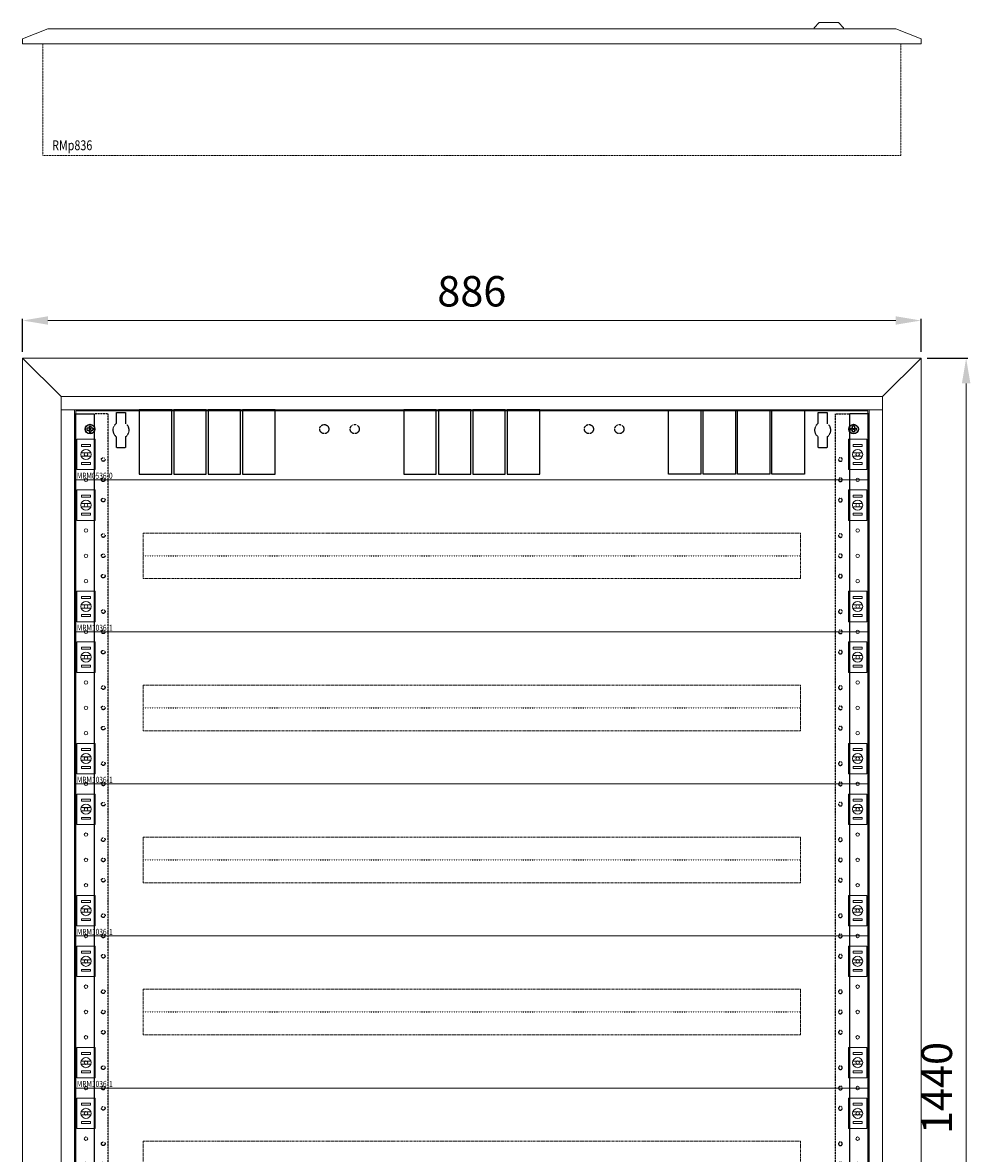
# Model space of a CAD drawing. Units: millimetres. Extents: x 0 to 6330, y -1 to 11221.
# Drawn here: x 3938 to 4873, y 10106 to 11221 of the extents above; entities that cross this region are included whole.
import ezdxf
from ezdxf.enums import TextEntityAlignment as Align

# ---------------------------------------------------------------- set-up
doc = ezdxf.new("R2010")
doc.units = ezdxf.units.MM
for name, pattern in [('DASHED2', [0.375, 0.25, -0.125]), ('DOT2', [0.125, 0, -0.125]), ('HIDDEN', [0.375, 0.25, -0.125]), ('HIDDEN2', [0.1875, 0.125, -0.0625])]:
    doc.linetypes.add(name, pattern=pattern)
for name, color, linetype, lineweight in [('2DE_OBJ_Lamel-DISTR', 53, 'Continuous', 18), ('2DE_OBJ_LML_DISTR', 53, 'Continuous', 18), ('2DE_TXTNUM', 11, 'Continuous', 18), ('wymiary', 150, 'Continuous', 9)]:
    doc.layers.add(name, color=color, linetype=linetype, lineweight=lineweight)
doc.layers.add('2DE_TXTPAR', color=41, linetype='Continuous')
doc.layers.add('LAM_MONT', color=1, linetype='Continuous', plot=False)
doc.styles.add('CP_ATTR', font='arial.ttf')
doc.styles.add('CP_ELATT', font='arial.ttf')
doc.styles.add('WD_IEC', font='ISOCP2.shx', dxfattribs={"width": 0.9, "height": 3})
doc.dimstyles.new('Lamel', dxfattribs={"dimtxt": 3, "dimasz": 2.5, "dimexe": 0.18, "dimexo": 0.625, "dimgap": 1, "dimtad": 1, "dimtoh": 1, "dimdec": 1, "dimzin": 9, "dimtxsty": 'WD_IEC', "dimcen": 0.09, "dimclrd": 256, "dimclre": 1, "dimclrt": 7, "dimadec": 0, "dimazin": 0, "dimtfac": 1, "dimtdec": 1, "dimtmove": 0, "dimatfit": 3, "dimfxl": 1, "dimlwd": 9, "dimarcsym": 0})

# ---------------------------------------------------------------- blocks, each defined once
blk = doc.blocks.new('*D330')
at = {"layer": 'Defpoints', "color": 0, "transparency": 16777216}
for p in [(4824, 10927.1), (3938, 10890), (4824, 10890)]:
    blk.add_point(p, dxfattribs=at)
at = {"layer": 'wymiary', "color": 1, "lineweight": -2, "transparency": 16777216}
for p, q in [((3938, 10896.2), (3938, 10928.9)), ((4824, 10896.2), (4824, 10928.9))]:
    blk.add_line(p, q, dxfattribs=at)
at = {"layer": 'wymiary', "lineweight": 9, "transparency": 16777216}
blk.add_line((3963, 10927.1), (4799, 10927.1), dxfattribs=at)
at = {"layer": 'wymiary', "transparency": 16777216}
for points in [[(3963, 10931.3), (3963, 10923), (3938, 10927.1)], [(4799, 10931.3), (4799, 10923), (4824, 10927.1)]]:
    blk.add_solid(points, dxfattribs=at)
at = {"layer": 'wymiary', "color": 7, "transparency": 16777216, "insert": (4381, 10952.1), "char_height": 30, "attachment_point": 5, "style": 'WD_IEC'}
blk.add_mtext('886', dxfattribs=at)
blk = doc.blocks.new('*D349')
at = {"layer": 'Defpoints', "color": 0, "transparency": 16777216}
for p in [(4824, 10890), (4868.5, 10890), (4824, 9450)]:
    blk.add_point(p, dxfattribs=at)
at = {"layer": 'wymiary', "color": 1, "lineweight": -2, "transparency": 16777216}
for p, q in [((4830.2, 10890), (4870.3, 10890)), ((4830.2, 9450), (4870.3, 9450))]:
    blk.add_line(p, q, dxfattribs=at)
at = {"layer": 'wymiary', "lineweight": 9, "transparency": 16777216}
blk.add_line((4868.5, 9475), (4868.5, 10865), dxfattribs=at)
at = {"layer": 'wymiary', "transparency": 16777216}
for points in [[(4864.3, 10865), (4872.7, 10865), (4868.5, 10890)], [(4864.3, 9475), (4872.7, 9475), (4868.5, 9450)]]:
    blk.add_solid(points, dxfattribs=at)
at = {"layer": 'wymiary', "color": 7, "transparency": 16777216, "insert": (4843.5, 10170), "char_height": 30, "attachment_point": 5, "rotation": 90, "style": 'WD_IEC'}
blk.add_mtext('1440', dxfattribs=at)
blk = doc.blocks.new('lamel_r06(2dlam_0607)_54v8a95')
for p, q in [((38, 1402), (0, 1440)), ((848, 1402), (886, 1440)), ((38, 1389), (848, 1389)), ((51, 1389), (51, 51)), ((835, 1389), (835, 51))]:
    blk.add_line(p, q)
for points in [[(0, 0), (886, 0), (886, 1440), (0, 1440)], [(38, 38), (848, 38), (848, 1402), (38, 1402)]]:
    blk.add_lwpolyline(points, close=True)
at = {"layer": 'LAM_MONT', "linetype": 'HIDDEN2'}
for p, q in [((92.5, 1375.6), (92.5, 1386.5)), ((92.5, 1386.5), (101.5, 1386.5)), ((101.5, 1386.5), (101.5, 1375.6)), ((784.5, 1375.6), (784.5, 1386.5)), ((784.5, 1386.5), (793.5, 1386.5)), ((793.5, 1386.5), (793.5, 1375.6)), ((92.5, 1351.5), (92.5, 1362.4)), ((101.5, 1362.4), (101.5, 1351.5)), ((784.5, 1351.5), (784.5, 1362.4)), ((793.5, 1362.4), (793.5, 1351.5)), ((101.5, 1351.5), (92.5, 1351.5)), ((793.5, 1351.5), (784.5, 1351.5))]:
    blk.add_line(p, q, dxfattribs=at)
at = {"layer": 'LAM_MONT'}
for points in [[(115, 1325.4), (147, 1325.4), (147, 1389), (115, 1389)], [(149, 1325.4), (181, 1325.4), (181, 1389), (149, 1389)], [(183, 1325.4), (215, 1325.4), (215, 1389), (183, 1389)], [(217, 1325.4), (249, 1325.4), (249, 1389), (217, 1389)], [(376, 1325.4), (408, 1325.4), (408, 1389), (376, 1389)], [(410, 1325.4), (442, 1325.4), (442, 1389), (410, 1389)], [(444, 1325.4), (476, 1325.4), (476, 1389), (444, 1389)], [(478, 1325.4), (510, 1325.4), (510, 1389), (478, 1389)], [(669, 1325.4), (637, 1325.4), (637, 1389), (669, 1389)], [(703, 1325.4), (671, 1325.4), (671, 1389), (703, 1389)], [(737, 1325.4), (705, 1325.4), (705, 1389), (737, 1389)], [(771, 1325.4), (739, 1325.4), (739, 1389), (771, 1389)]]:
    blk.add_lwpolyline(points, close=True, dxfattribs=at)
at = {"layer": 'LAM_MONT', "linetype": 'HIDDEN2'}
for centre in [(66.5, 1370), (819.5, 1370)]:
    blk.add_circle(centre, 4.5, dxfattribs=at)
at = {"layer": 'LAM_MONT', "linetype": 'HIDDEN'}
for centre in [(297.5, 1370), (327.5, 1370), (558.5, 1370), (588.5, 1370)]:
    blk.add_circle(centre, 4.5, dxfattribs=at)
at = {"layer": 'LAM_MONT', "linetype": 'HIDDEN2'}
for centre, start, end in [((97, 1369), 124.2289, 235.7711), ((97, 1369), 304.2289, 55.7711), ((789, 1369), 124.2289, 235.7711), ((789, 1369), 304.2289, 55.7711)]:
    blk.add_arc(centre, 8, start, end, dxfattribs=at)
at = {"linetype": 'ByBlock', "style": 'CP_ATTR', "flags": 9}
for tag in ['NAME', 'NUMBER', 'GROUP', 'ARTICLE', 'ORDER-NO', 'PRODUCER', 'DN', 'PN', 'TEMPERATURE', 'VOLTAGE', 'POWER', 'FLOW', 'CHARACTER', 'OTHER']:
    blk.add_attdef(tag, text='', height=0.00005, dxfattribs=at).set_placement((-0.1, 0), align=Align.MIDDLE_LEFT)
at = {"layer": '2DE_TXTNUM', "linetype": 'ByBlock', "style": 'CP_ELATT', "width": 0.8, "flags": 8}
blk.add_attdef('TAG', text='', height=25, dxfattribs=at).set_placement((443, 1450), align=Align.CENTER)
at = {"layer": '2DE_TXTPAR', "linetype": 'ByBlock', "style": 'CP_ATTR', "width": 0.8, "flags": 8}
blk.add_attdef('PRODUCT-TYPE', text='', height=12, dxfattribs=at).set_placement((20, 9), align=Align.MIDDLE_LEFT)
blk = doc.blocks.new('LML_0604_1')
at = {"color": 3, "linetype": 'Continuous'}
for centre in [(-17, 25), (-17, -25)]:
    blk.add_circle(centre, 1.7, dxfattribs=at)
at = {"linetype": 'Continuous'}
blk.add_circle((-17, 0), 1.7, dxfattribs=at)
at = {"layer": 'LAM_MONT', "linetype": 'DASHED2'}
for centre in [(0, 20), (0, -20)]:
    blk.add_circle(centre, 1.8, dxfattribs=at)
at = {"layer": 'LAM_MONT', "color": 6, "linetype": 'DASHED2'}
blk.add_circle((0, 0), 1.8, dxfattribs=at)
blk = doc.blocks.new('2dlam_0604_10-100_514urm9')
at = {"layer": 'LAM_MONT', "linetype": 'Continuous'}
for p, q in [((-1.6, 1301), (-2.8, 1301)), ((-2.8, 1299), (-1.6, 1299)), ((-1, 1301), (-1.6, 1301)), ((-1.6, 1299), (-1, 1299)), ((-1, 1302.8), (-1, 1301.6)), ((-1, 1301.6), (-1, 1301)), ((-0.5, 1300.5), (-1, 1301)), ((-0.5, 1299.5), (-1, 1299)), ((-1, 1299), (-1, 1298.4)), ((-1, 1298.4), (-1, 1297.2)), ((0.5, 1300.5), (-0.5, 1300.5)), ((-0.5, 1300.5), (-0.5, 1299.5)), ((-0.5, 1299.5), (0.5, 1299.5)), ((1, 1301), (0.5, 1300.5)), ((0.5, 1299.5), (0.5, 1300.5)), ((1, 1299), (0.5, 1299.5)), ((1, 1301.6), (1, 1302.8)), ((1, 1301), (1, 1301.6)), ((1.6, 1301), (1, 1301)), ((1, 1299), (1.6, 1299)), ((1, 1298.4), (1, 1299)), ((1, 1297.2), (1, 1298.4)), ((2.8, 1301), (1.6, 1301)), ((1.6, 1299), (2.8, 1299)), ((750.2, 1301), (751.4, 1301)), ((751.4, 1299), (750.2, 1299)), ((751.4, 1301), (752, 1301)), ((752, 1299), (751.4, 1299)), ((752, 1301.6), (752, 1302.8)), ((752, 1301), (752, 1301.6)), ((752, 1301), (752.5, 1300.5)), ((752, 1299), (752.5, 1299.5)), ((752, 1298.4), (752, 1299)), ((752, 1297.2), (752, 1298.4)), ((752.5, 1300.5), (753.5, 1300.5)), ((752.5, 1299.5), (752.5, 1300.5)), ((753.5, 1299.5), (752.5, 1299.5)), ((753.5, 1300.5), (754, 1301)), ((753.5, 1300.5), (753.5, 1299.5)), ((753.5, 1299.5), (754, 1299)), ((754, 1302.8), (754, 1301.6)), ((754, 1301.6), (754, 1301)), ((754, 1301), (754.6, 1301)), ((754, 1299), (754, 1298.4)), ((754.6, 1299), (754, 1299)), ((754, 1298.4), (754, 1297.2)), ((754.6, 1301), (755.8, 1301)), ((755.8, 1299), (754.6, 1299))]:
    blk.add_line(p, q, dxfattribs=at)
at = {"layer": 'LAM_MONT'}
for p, q in [((-2.8, 1299), (-2.8, 1301)), ((-1, 1302.8), (1, 1302.8)), ((-1, 1297.2), (1, 1297.2)), ((2.8, 1301), (2.8, 1299)), ((750.2, 1301), (750.2, 1299)), ((754, 1302.8), (752, 1302.8)), ((754, 1297.2), (752, 1297.2)), ((755.8, 1299), (755.8, 1301))]:
    blk.add_line(p, q, dxfattribs=at)
for points in [[(-15, 1315), (4, 1315), (4, -15), (-15, -15)], [(768, 1315), (749, 1315), (749, -15), (768, -15)]]:
    blk.add_lwpolyline(points, close=True, dxfattribs=at)
at = {"layer": 'LAM_MONT', "linetype": 'DASHED2'}
for points in [[(4, -15), (18, -15), (18, 1315), (4, 1315)], [(749, -15), (735, -15), (735, 1315), (749, 1315)]]:
    blk.add_lwpolyline(points, close=True, dxfattribs=at)
at = {"layer": 'LAM_MONT', "linetype": 'Continuous'}
for centre in [(0, 1300), (753, 1300)]:
    blk.add_circle(centre, 4.75, dxfattribs=at)
for p in [(13, 1250), (13, 1175), (13, 1100), (13, 1025), (13, 950), (13, 875), (13, 800), (13, 725), (13, 650), (13, 575)]:
    blk.add_blockref('LML_0604_1', p)
at = {"xscale": -1}
for p in [(740, 1250), (740, 1175), (740, 1100), (740, 1025), (740, 950), (740, 875), (740, 800), (740, 725), (740, 650), (740, 575)]:
    blk.add_blockref('LML_0604_1', p, dxfattribs=at)
at = {"layer": 'LAM_MONT', "linetype": 'ByBlock', "style": 'CP_ATTR', "flags": 9}
for tag, p in [('NAME', (-0.1, 0)), ('NUMBER', (-0.1, 0)), ('GROUP', (-0.1, 0)), ('ARTICLE', (-0.1, 0)), ('PRODUCT-TYPE', (-0.1, 0)), ('ORDER-NO', (-0.1, 0)), ('PRODUCER', (-0.1, 0)), ('DN', (-0.1, 0)), ('PN', (-0.1, 0)), ('TEMPERATURE', (-0.1, 0)), ('VOLTAGE', (-0.1, 0)), ('POWER', (-0.1, 0)), ('FLOW', (-0.1, 0)), ('CHARACTER', (-0.1, 0)), ('OTHER', (-0.1, 0)), ('NAME', (753.1, 0)), ('NUMBER', (753.1, 0)), ('GROUP', (753.1, 0)), ('ARTICLE', (753.1, 0)), ('PRODUCT-TYPE', (753.1, 0)), ('ORDER-NO', (753.1, 0)), ('PRODUCER', (753.1, 0)), ('DN', (753.1, 0)), ('PN', (753.1, 0)), ('TEMPERATURE', (753.1, 0)), ('VOLTAGE', (753.1, 0)), ('POWER', (753.1, 0)), ('FLOW', (753.1, 0)), ('CHARACTER', (753.1, 0)), ('OTHER', (753.1, 0))]:
    blk.add_attdef(tag, text='', height=0.00005, dxfattribs=at).set_placement(p, align=Align.MIDDLE_LEFT)
blk = doc.blocks.new('2dlam_0458_3')
at = {"color": 3}
for p, q in [((-4.7, 1.6), (4.7, 1.6)), ((-4.7, -1.6), (4.7, -1.6))]:
    blk.add_line(p, q, dxfattribs=at)
for points in [[(-9, 15), (9, 15), (9, -15), (-9, -15)], [(-4.4, 9.9), (4.4, 9.9), (4.4, 8), (-4.4, 8)], [(-4.4, -9.9), (4.4, -9.9), (4.4, -8), (-4.4, -8)]]:
    blk.add_lwpolyline(points, close=True, dxfattribs=at)
blk.add_circle((0, 0), 5, dxfattribs=at)
blk = doc.blocks.new('2dlam_0653_10-100_z44x7o5')
blk.add_lwpolyline([(-10, -25), (771, -25), (771, 43), (-10, 43)], close=True)
for p in [(0, 0), (761, 0)]:
    blk.add_blockref('2dlam_0458_3', p)
at = {"linetype": 'ByBlock', "style": 'CP_ATTR', "flags": 9}
for tag in ['NAME', 'NUMBER', 'GROUP', 'ARTICLE', 'ORDER-NO', 'PRODUCER', 'TEMPERATURE', 'VOLTAGE', 'POWER', 'CHARACTER', 'OTHER']:
    blk.add_attdef(tag, text='', height=0.00025, dxfattribs=at).set_placement((-0.1, -0.1), align=Align.MIDDLE_LEFT)
at = {"layer": '2DE_TXTPAR', "linetype": 'ByBlock', "style": 'CP_ATTR', "width": 0.8, "flags": 8}
blk.add_attdef('PRODUCT-TYPE', (-9, -24), '', height=6, dxfattribs=at)
blk = doc.blocks.new('2dlam_0651_1')
at = {"linetype": 'DASHED2'}
blk.add_lwpolyline([(0, -22.5), (45, -22.5), (45, 22.5), (0, 22.5)], close=True, dxfattribs=at)
at = {"layer": 'LAM_MONT', "linetype": 'DOT2'}
blk.add_line((0, 0), (45, 0), dxfattribs=at)
blk = doc.blocks.new('2dlam_0651_10-100_zjnzngg')
blk.add_lwpolyline([(-10, 125), (771, 125), (771, -25), (-10, -25)], close=True)
for p in [(0, 100), (761, 100), (0, 0), (761, 0)]:
    blk.add_blockref('2dlam_0458_3', p)
at = {"xscale": 14.40000000000001}
blk.add_blockref('2dlam_0651_1', (56.5, 50), dxfattribs=at)
at = {"linetype": 'ByBlock', "style": 'CP_ATTR', "flags": 9}
for tag in ['OTHER', 'CHARACTER', 'POWER', 'VOLTAGE', 'TEMPERATURE', 'PRODUCER', 'ORDER-NO', 'ARTICLE', 'GROUP', 'NUMBER', 'NAME']:
    blk.add_attdef(tag, text='', height=0.00025, dxfattribs=at).set_placement((-0.1, -0.1), align=Align.MIDDLE_LEFT)
at = {"layer": '2DE_TXTPAR', "linetype": 'ByBlock', "style": 'CP_ATTR', "width": 0.8, "flags": 8}
blk.add_attdef('PRODUCT-TYPE', (-9, -24), '', height=6, dxfattribs=at)
blk = doc.blocks.new('lamel_r06(2dlam_10-05882)_oockmu')
at = {"layer": '2DE_OBJ_LML_DISTR'}
for name, p in [('lamel_r06(2dlam_0607)_54v8a95', (-443, 0)), ('2dlam_0604_10-100_514urm9', (-376.5, 70))]:
    blk.add_blockref(name, p, dxfattribs=at)
for name, p, values in [('2dlam_0653_10-100_z44x7o5', (-380.5, 1345), {'PRODUCT-TYPE': 'MRM0536-0'}), ('2dlam_0651_10-100_zjnzngg', (-380.5, 1195), {'PRODUCT-TYPE': 'MRM1036-1'}), ('2dlam_0651_10-100_zjnzngg', (-380.5, 1045), {'PRODUCT-TYPE': 'MRM1036-1'}), ('2dlam_0651_10-100_zjnzngg', (-380.5, 895), {'PRODUCT-TYPE': 'MRM1036-1'}), ('2dlam_0651_10-100_zjnzngg', (-380.5, 745), {'PRODUCT-TYPE': 'MRM1036-1'}), ('2dlam_0651_10-100_zjnzngg', (-380.5, 595), {'PRODUCT-TYPE': 'MRM1036-1'})]:
    blk.add_blockref(name, p, dxfattribs=at).add_auto_attribs(values)
at = {"linetype": 'ByBlock', "style": 'CP_ATTR', "flags": 9}
for tag in ['NAME', 'NUMBER', 'GROUP', 'ARTICLE', 'ORDER-NO', 'PRODUCER', 'DN', 'PN', 'TEMPERATURE', 'VOLTAGE', 'POWER', 'FLOW', 'CHARACTER', 'OTHER']:
    blk.add_attdef(tag, text='', height=0.00005, dxfattribs=at).set_placement((-0.1, 0), align=Align.MIDDLE_LEFT)
at = {"layer": '2DE_TXTNUM', "linetype": 'ByBlock', "style": 'CP_ELATT', "width": 0.8, "flags": 8}
blk.add_attdef('TAG', text='', height=25, dxfattribs=at).set_placement((0, 1445), align=Align.CENTER)
at = {"layer": '2DE_TXTPAR', "linetype": 'ByBlock', "style": 'CP_ATTR', "width": 0.8, "flags": 8}
blk.add_attdef('PRODUCT-TYPE', text='', height=12, dxfattribs=at).set_placement((418, 10), align=Align.MIDDLE_RIGHT)
blk = doc.blocks.new('Tamel_r06(2dlam_0607)_55xe7o4')
for p, q in [((0, 5), (25, 15)), ((861, 15), (25, 15)), ((886, 5), (861, 15)), ((0, 0), (0, 5)), ((0, 0), (886, 0)), ((886, 0), (886, 5))]:
    blk.add_line(p, q)
blk.add_lwpolyline([(809.5, 15), (809.5, 16), (804.5, 21), (785.5, 21), (780.5, 16), (780.5, 15), (809.5, 15)])
at = {"linetype": 'DASHED2'}
blk.add_lwpolyline([(20, -110), (20, 0), (866, 0), (866, -110)], close=True, dxfattribs=at)
at = {"linetype": 'ByBlock', "style": 'CP_ATTR', "flags": 9}
for tag in ['NAME', 'NUMBER', 'GROUP', 'ARTICLE', 'ORDER-NO', 'PRODUCER', 'DN', 'PN', 'TEMPERATURE', 'VOLTAGE', 'POWER', 'FLOW', 'CHARACTER', 'OTHER']:
    blk.add_attdef(tag, text='', height=0.00005, dxfattribs=at).set_placement((-0.1, 0), align=Align.MIDDLE_LEFT)
at = {"layer": '2DE_TXTPAR', "linetype": 'ByBlock', "style": 'CP_ATTR', "width": 0.8, "flags": 8}
blk.add_attdef('PRODUCT-TYPE', text='', height=9.73, dxfattribs=at).set_placement((29.1, -100), align=Align.MIDDLE_LEFT)
blk = doc.blocks.new('Tamel_r06(2dlam_10-05882)_oockmu')
at = {"layer": '2DE_OBJ_LML_DISTR'}
blk.add_blockref('Tamel_r06(2dlam_0607)_55xe7o4', (-443, 0), dxfattribs=at).add_auto_attribs({'PRODUCT-TYPE': 'RMp836'})
at = {"linetype": 'ByBlock', "style": 'CP_ATTR', "flags": 9}
for tag in ['NAME', 'NUMBER', 'GROUP', 'ARTICLE', 'PRODUCT-TYPE', 'ORDER-NO', 'PRODUCER', 'DN', 'PN', 'TEMPERATURE', 'VOLTAGE', 'POWER', 'FLOW', 'CHARACTER', 'OTHER']:
    blk.add_attdef(tag, text='', height=0.00000005, dxfattribs=at).set_placement((0, 0), align=Align.MIDDLE_LEFT)

msp = doc.modelspace()

# ---------------------------------------------------------------- block references
at = {"layer": '2DE_OBJ_Lamel-DISTR'}
for name, p in [('Tamel_r06(2dlam_10-05882)_oockmu', (4381, 11200)), ('lamel_r06(2dlam_10-05882)_oockmu', (4381, 9450))]:
    msp.add_blockref(name, p, dxfattribs=at)

# ---------------------------------------------------------------- dimensions: what is measured, and where the dimension line sits
at = {"layer": 'wymiary'}
dim = msp.add_linear_dim(base=(4824, 10927.12), p1=(3938, 10890), p2=(4824, 10890), dimstyle='Lamel', dxfattribs=at)
dim.commit()
dim.dimension.update_dxf_attribs({"geometry": '*D330', "text_midpoint": (4381, 10952.12)})
dim = msp.add_linear_dim(base=(4868.51, 10890), p1=(4824, 9450), p2=(4824, 10890), angle=90, dimstyle='Lamel', dxfattribs=at)
dim.commit()
dim.dimension.update_dxf_attribs({"geometry": '*D349', "text_midpoint": (4843.51, 10170)})

doc.saveas('drawing.dxf')
